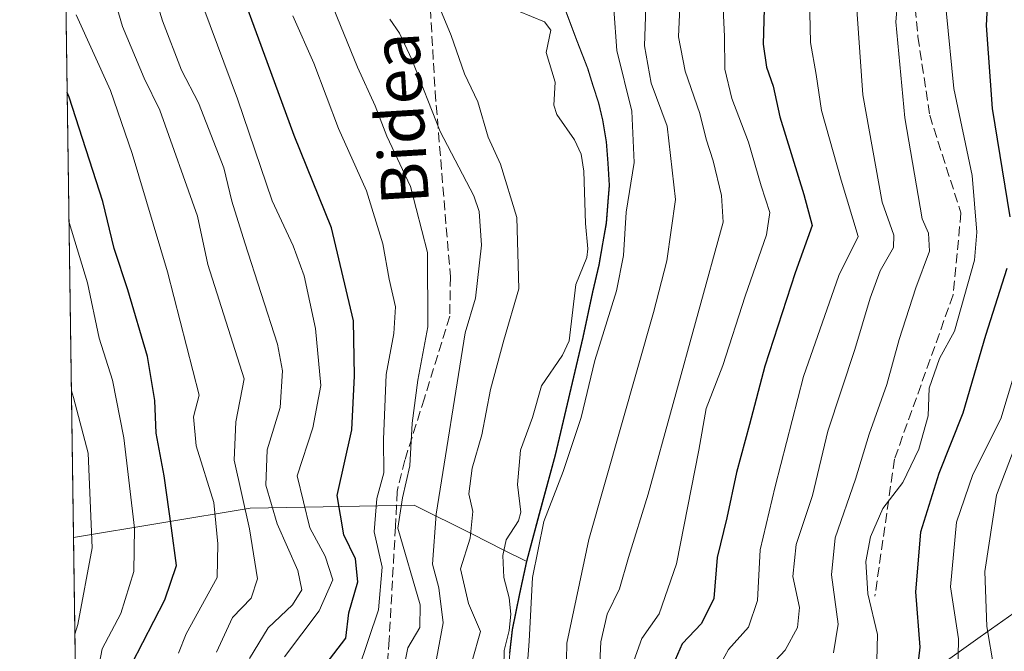
# Model space of a CAD drawing. Units: metres. Extents: x 596660 to 600085, y 4768444 to 4770806.
# Drawn here: x 596660 to 596826, y 4770096 to 4770203 of the extents above; entities that cross this region are included whole.
import ezdxf
from ezdxf.enums import TextEntityAlignment as Align

# ---------------------------------------------------------------- set-up
doc = ezdxf.new("R2010")
doc.units = ezdxf.units.M
doc.header["$MEASUREMENT"] = 0
doc.linetypes.add('DGN Style 3', pattern=[2.307223458686699, 1.648016756204785, -0.6592067024819142])
for name, color, linetype, lineweight in [('Arbolado forestal CxS', 92, 'Continuous', 0), ('Comarca CxS', 21, 'Continuous', 0), ('Comunidad Autónoma CxS', 142, 'Continuous', 0), ('Corriente natural lineal', 142, 'Continuous', 13), ('Curva de nivel maestra', 30, 'Continuous', 30), ('Curva de nivel normal', 30, 'Continuous', 0), ('Espacio natural protegido CxS', 121, 'Continuous', 0), ('Municipio', 91, 'Continuous', 13), ('Municipio CxS', 4, 'Continuous', 0), ('Pastizal CxS', 92, 'Continuous', 0), ('Provincia CxS', 1, 'Continuous', 0), ('Senda', 7, 'DGN Style 3', 0), ('Texto cartográfico', 7, 'Continuous', 0)]:
    doc.layers.add(name, color=color, linetype=linetype, lineweight=lineweight)
doc.styles.add('Style-Arial', font='txt')

# ---------------------------------------------------------------- blocks, each defined once
blk = doc.blocks.new('*U10')
at = {"layer": 'Pastizal CxS', "color": 92, "linetype": 'Continuous', "lineweight": 0}
for points in [[(596833.4896999998, 4770106.274300001, 492.6122000000032), (596821.9907000001, 4770098.1569, 481.7353000000003), (596807.7856999999, 4770088.0109, 473.0239000000002)], [(596742.4521000005, 4770095.352299999, 428.4471000000049), (596742.9118999997, 4770099.352299999, 428.5133999999962), (596744.1518999999, 4770105.422499999, 428.6560000000027), (596745.3123000005, 4770110.902100001, 428.4842000000062), (596747.4423000002, 4770118.942500001, 428.2958999999974), (596750.1624999996, 4770128.9023, 427.7311999999947), (596754.8526999997, 4770148.802300001, 427.0307999999932), (596756.4824999999, 4770156.452099999, 426.9401000000071), (596757.5327000003, 4770161.042300001, 426.7397999999957), (596758.2128999997, 4770164.992500001, 426.8439000000071), (596758.7631000001, 4770168.112500001, 426.9633999999933), (596759.0928999997, 4770171.7323, 426.8117000000057), (596759.2827000003, 4770174.4921, 426.6947999999975), (596759.0928999997, 4770178.212300001, 426.3929999999964), (596758.7631000001, 4770181.882300001, 426.280700000003), (596758.1628999999, 4770185.542500001, 426.2204000000056), (596757.4829000002, 4770188.452299999, 426.0050999999949), (596756.5330999997, 4770191.352499999, 425.8120000000054), (596755.6127000004, 4770194.292500001, 425.6851000000024), (596753.8331000004, 4770198.9121, 425.321100000001), (596751.2830999997, 4770205.722300001, 425.2838999999949)]]:
    blk.add_polyline3d(points, dxfattribs=at)
blk = doc.blocks.new('*U27')
at = {"layer": 'Municipio CxS', "color": 4, "linetype": 'Continuous', "lineweight": 0, "flags": 128}
for points in [[(596677.8424475095, 4769467.501039284), (596662.9106, 4770519.752900002)], [(596751.2220000002, 4770205.785000001), (596753.776999999, 4770198.984999999), (596755.5599999989, 4770194.364), (596756.4760000003, 4770191.425), (596757.4249999991, 4770188.525000001), (596758.1079999994, 4770185.606000001), (596758.703999999, 4770181.951), (596759.0329999987, 4770178.277), (596759.2259999996, 4770174.562000002), (596759.0370000005, 4770171.802999999), (596758.703999999, 4770168.182), (596757.4739999997, 4770161.107999999), (596756.4219999993, 4770156.517000001), (596754.7950000007, 4770148.867000001), (596750.1099999995, 4770128.967), (596747.3849999988, 4770119.009), (596745.2579999994, 4770110.968000002), (596744.0970000006, 4770105.486000001), (596742.8530000005, 4770099.421999999), (596742.393, 4770095.422)]]:
    blk.add_lwpolyline(points, dxfattribs=at)

msp = doc.modelspace()

# ---------------------------------------------------------------- linework, layer by layer
at = {"layer": 'Arbolado forestal CxS', "color": 92, "linetype": 'Continuous', "lineweight": 0, "extrusion": (-0.003483847753873782, 0.2455095774539985, 0.9693879049086528), "elevation": 1169503.351326264, "flags": 128}
msp.add_lwpolyline([(-664291.0060890041, -4615299.557832622), (-664291.006089004, -4615554.616296476)], dxfattribs=at)
at = {"layer": 'Arbolado forestal CxS', "color": 92, "linetype": 'Continuous', "lineweight": 0, "extrusion": (0.001354145723060392, -0.09542531840591965, 0.9954356708981699), "elevation": -453895.909903898, "flags": 128}
msp.add_lwpolyline([(664292.7256712272, 4739137.581785214), (664292.7256712272, 4739483.549465797)], dxfattribs=at)
at = {"layer": 'Arbolado forestal CxS', "color": 92, "linetype": 'Continuous', "lineweight": 0}
for points in [[(596751.2830999997, 4770205.722300001, 425.2838999999949), (596753.8331000004, 4770198.9121, 425.321100000001), (596755.6127000004, 4770194.292500001, 425.6851000000024), (596756.5330999997, 4770191.352499999, 425.8120000000054), (596757.4829000002, 4770188.452299999, 426.0050999999949), (596758.1628999999, 4770185.542500001, 426.2204000000056), (596758.7631000001, 4770181.882300001, 426.280700000003), (596759.0928999997, 4770178.212300001, 426.3929999999964), (596759.2827000003, 4770174.4921, 426.6947999999975), (596759.0928999997, 4770171.7323, 426.8117000000057), (596758.7631000001, 4770168.112500001, 426.9633999999933), (596758.2128999997, 4770164.992500001, 426.8439000000071), (596757.5327000003, 4770161.042300001, 426.7397999999957), (596756.4824999999, 4770156.452099999, 426.9401000000071), (596754.8526999997, 4770148.802300001, 427.0307999999932), (596750.1624999996, 4770128.9023, 427.7311999999947), (596747.4423000002, 4770118.942500001, 428.2958999999974), (596745.3123000005, 4770110.902100001, 428.4842000000062), (596741.3362999996, 4770112.897299999, 427.7912000000069), (596736.1218999998, 4770115.515100001, 430.9668999999994), (596726.2851, 4770120.453299999, 439.8647999999957), (596698.5427000001, 4770119.958900001, 465.1166999999987), (596668.6545000002, 4770114.9794, 488.0822000000044), (596665.1463000001, 4770362.2051, 425.456600000005)], [(596751.2830999997, 4770205.722300001, 425.2838999999949), (596753.8331000004, 4770198.9121, 425.321100000001), (596755.6127000004, 4770194.292500001, 425.6851000000024), (596756.5330999997, 4770191.352499999, 425.8120000000054), (596757.4829000002, 4770188.452299999, 426.0050999999949), (596758.1628999999, 4770185.542500001, 426.2204000000056), (596758.7631000001, 4770181.882300001, 426.280700000003), (596759.0928999997, 4770178.212300001, 426.3929999999964), (596759.2827000003, 4770174.4921, 426.6947999999975), (596759.0928999997, 4770171.7323, 426.8117000000057), (596758.7631000001, 4770168.112500001, 426.9633999999933), (596758.2128999997, 4770164.992500001, 426.8439000000071), (596757.5327000003, 4770161.042300001, 426.7397999999957), (596756.4824999999, 4770156.452099999, 426.9401000000071), (596754.8526999997, 4770148.802300001, 427.0307999999932), (596750.1624999996, 4770128.9023, 427.7311999999947), (596747.4423000002, 4770118.942500001, 428.2958999999974), (596745.3123000005, 4770110.902100001, 428.4842000000062)], [(596873.4353, 4770170.3233, 510.0022999999928), (596861.4549000004, 4770157.6095, 503.1579000000056), (596850.4003, 4770138.065500001, 499.9247000000032), (596833.4896999998, 4770106.274300001, 492.6122000000032), (596821.9907000001, 4770098.1569, 481.7353000000003), (596807.7856999999, 4770088.0109, 473.0239000000002), (596795.6102999998, 4770079.8939, 469.7143999999971), (596783.9820999998, 4770082.038899999, 460.7856000000029), (596766.5881000003, 4770087.5317, 446.2981), (596741.2317000004, 4770086.191099999, 429.0075999999972)], [(596673.5410000002, 4769770.625499999, 455.0648999999976), (596668.6545000002, 4770114.9794, 488.0822000000044), (596698.5427000001, 4770119.958900001, 465.1166999999987), (596726.2851, 4770120.453299999, 439.8647999999957), (596736.1218999998, 4770115.515100001, 430.9668999999994), (596741.3362999996, 4770112.897299999, 427.7912000000069), (596745.3123000005, 4770110.902100001, 428.4842000000062), (596744.1518999999, 4770105.422499999, 428.6560000000027), (596742.9118999997, 4770099.352299999, 428.5133999999962), (596742.4521000005, 4770095.352299999, 428.4471000000049), (596742.1321, 4770092.172499999, 428.5957000000053), (596741.2317000004, 4770086.191099999, 429.0075999999972), (596740.4419, 4770080.252499999, 429.5320000000065), (596740.1721000001, 4770076.012499999, 429.9940999999963), (596735.3743000003, 4770054.3661, 433.7256999999955), (596733.1149000004, 4770039.6801, 433.9002999999939), (596726.3365000002, 4770027.253699999, 437.6690999999992), (596711.6505000005, 4770000.1413, 439.773000000001), (596709.3907000005, 4769970.7697, 443.0880999999936)], [(596745.3123000005, 4770110.902100001, 428.4842000000062), (596741.3362999996, 4770112.897299999, 427.7912000000069), (596736.1218999998, 4770115.515100001, 430.9668999999994), (596726.2851, 4770120.453299999, 439.8647999999957), (596698.5427000001, 4770119.958900001, 465.1166999999987), (596668.6545000002, 4770114.9794, 488.0822000000044)], [(596745.3123000005, 4770110.902100001, 428.4842000000062), (596741.3362999996, 4770112.897299999, 427.7912000000069), (596736.1218999998, 4770115.515100001, 430.9668999999994), (596726.2851, 4770120.453299999, 439.8647999999957), (596698.5427000001, 4770119.958900001, 465.1166999999987), (596668.6545000002, 4770114.9794, 488.0822000000044)], [(596745.3123000005, 4770110.902100001, 428.4842000000062), (596744.1518999999, 4770105.422499999, 428.6560000000027), (596742.9118999997, 4770099.352299999, 428.5133999999962), (596742.4521000005, 4770095.352299999, 428.4471000000049), (596742.1321, 4770092.172499999, 428.5957000000053), (596741.2317000004, 4770086.191099999, 429.0075999999972)], [(596709.3907000005, 4769970.7697, 443.0880999999936), (596711.6505000005, 4770000.1413, 439.773000000001), (596726.3365000002, 4770027.253699999, 437.6690999999992), (596733.1149000004, 4770039.6801, 433.9002999999939), (596735.3743000003, 4770054.3661, 433.7256999999955), (596740.1721000001, 4770076.012499999, 429.9940999999963), (596740.4419, 4770080.252499999, 429.5320000000065), (596741.2317000004, 4770086.191099999, 429.0075999999972), (596766.5881000003, 4770087.5317, 446.2981), (596783.9820999998, 4770082.038899999, 460.7856000000029), (596795.6102999998, 4770079.8939, 469.7143999999971), (596807.7856999999, 4770088.0109, 473.0239000000002), (596821.9907000001, 4770098.1569, 481.7353000000003), (596833.4896999998, 4770106.274300001, 492.6122000000032)]]:
    msp.add_polyline3d(points, dxfattribs=at)
at = {"layer": 'Comarca CxS', "color": 21, "linetype": 'Continuous', "lineweight": 0, "flags": 128}
msp.add_lwpolyline([(596680.0991677854, 4769308.469280972), (596677.8424475095, 4769467.501039284), (596662.9106, 4770519.752900002), (596661.2491067532, 4770636.838766312), (596660.4169339874, 4770695.48223199), (596659.5400007415, 4770757.279982254), (596894.4856391543, 4770760.665194415), (598703.0964000011, 4770786.7246), (599037.8130890755, 4770791.5473091)], dxfattribs=at)
at = {"layer": 'Comunidad Autónoma CxS', "color": 142, "linetype": 'Continuous', "lineweight": 0, "flags": 128}
msp.add_lwpolyline([(597036.9893363621, 4768448.702772111), (596692.3700007418, 4768443.739982279), (596680.0991677854, 4769308.469280972), (596677.8424475095, 4769467.501039284), (596662.9106, 4770519.752900002), (596661.2491067532, 4770636.838766312), (596660.4169339874, 4770695.48223199), (596659.5400007415, 4770757.279982254), (596894.4856391543, 4770760.665194415), (598703.0964000011, 4770786.7246), (599037.8130890755, 4770791.5473091), (599396.0251000001, 4770796.708699999), (600051.2900007667, 4770806.149982255), (600053.3620999992, 4770664.941899999), (600085.2400007669, 4768492.599982277), (599372.5490634177, 4768482.336671512)], close=True, dxfattribs=at)
at = {"layer": 'Corriente natural lineal', "color": 142, "linetype": 'Continuous', "lineweight": 13}
msp.add_polyline3d([(596741.4493000006, 4770093.089299999, 428.6769000000059), (596741.4687000001, 4770095.849300001, 428.5724999999948), (596742.3170999996, 4770099.2391, 428.4104999999981), (596742.6105000004, 4770102.0053, 428.4465999999957), (596742.3071, 4770104.776500001, 428.2344000000012), (596741.3957000002, 4770108.193299999, 428.0473999999958), (596741.2533, 4770111.9375, 427.8641000000061), (596741.8161000004, 4770114.5525, 427.5311999999976), (596743.8986999998, 4770117.7963, 427.4891999999964), (596744.3069000002, 4770119.2577, 427.6549999999989), (596743.7117, 4770123.947100001, 427.7798000000039), (596744.2287, 4770129.749500001, 427.8341999999975), (596746.2993000001, 4770135.2599, 427.4942000000011), (596747.8035000004, 4770140.6459, 427.0072999999975), (596751.3488999996, 4770145.7981, 426.5494000000036), (596752.4836999997, 4770148.221700001, 426.2367999999988), (596753.5778999999, 4770157.7665, 426.3472000000039), (596755.4826999997, 4770162.351500001, 426.4222000000009), (596755.6546999998, 4770163.8025, 426.3763999999938), (596755.2209000001, 4770168.081700001, 426.1659000000073), (596754.9411000004, 4770176.970100001, 425.710500000001), (596754.4889000002, 4770179.8025, 425.627999999997), (596753.3470999999, 4770182.225500001, 425.4826999999932), (596750.3853000002, 4770186.529100001, 425.5981000000029), (596749.9051000001, 4770188.082900001, 425.5826999999991), (596750.0894999999, 4770192.009099999, 425.3003999999929), (596748.6092999997, 4770197.0449, 425.0583999999944), (596749.3649000004, 4770200.797900001, 424.9532999999938), (596748.2845000001, 4770202.1965, 424.922900000005), (596743.9237000003, 4770204.001700001, 424.9081000000006)], dxfattribs=at)
at = {"layer": 'Curva de nivel maestra', "color": 30, "linetype": 'Continuous', "lineweight": 30, "flags": 128}
for points, elevation in [([(596826.3799999999, 4770237.590100001), (596825.5300000003, 4770230.370100001), (596825.1699999999, 4770225.800100001), (596823.8399999999, 4770217.620100001), (596822.9900000002, 4770201.5701), (596824.0199999996, 4770187.5701), (596827, 4770169.220100001)], 475), ([(596710.0700000003, 4770091.9001), (596714.6900000004, 4770097.920100001), (596715.2300000006, 4770102.200099999), (596716.7199999997, 4770107.4901), (596716.3200000003, 4770111.370100001), (596714.3600000005, 4770115.4001), (596713.25, 4770122.0601), (596715.7400000002, 4770133.1601), (596716.1399999997, 4770142.3301), (596716.0199999996, 4770151.630100001), (596712.2699999996, 4770167.370100001), (596705.9400000004, 4770182.9801), (596701.4199999999, 4770195.460100001), (596695.5999999996, 4770211.3101)], 450), ([(596785.5099999999, 4770206.5001), (596785.2599999999, 4770198.450099999), (596785.8399999999, 4770194.5101), (596786.9600000001, 4770191.340100001), (596788.0800000001, 4770186.120100001), (596792.1900000004, 4770173.0001), (596793.5899999999, 4770167.7401), (596790.6799999997, 4770159.720100001), (596785.5599999996, 4770143.9801), (596783, 4770134.0801), (596780.7599999999, 4770125.960100001), (596779.1299999999, 4770118.3101), (596777.4800000006, 4770111.5801), (596776.9199999999, 4770104.6501), (596774.8799999999, 4770100.420100001), (596771.6100000005, 4770097.0101), (596769.5899999999, 4770092.450099999)], 450), ([(596678.5099999999, 4770093.590100001), (596684.0899999999, 4770104.4001), (596686.0599999996, 4770110.2601), (596685.2100000001, 4770116.550100001), (596683.9800000006, 4770125.4101), (596682.6399999997, 4770132.610099999), (596682.4199999999, 4770138.1601), (596681.1399999997, 4770145.610099999), (596677.8399999999, 4770156.880100001), (596675.5, 4770163.850099999), (596673.6100000005, 4770171.8101), (596667.9199999999, 4770189.460100001), (596667.5861999998, 4770190.264000001)], 475), ([(596826.5199999996, 4770160.450099999), (596822.9000000004, 4770149.1601), (596819.0599999996, 4770136.020099999), (596814.9900000002, 4770125.780099999), (596811.8700000001, 4770115.9001), (596811.0599999996, 4770105.780099999), (596811.7999999998, 4770096.4101), (596811.5499999998, 4770094.4301)], 475)]:
    msp.add_lwpolyline(points, dxfattribs=dict(at, elevation=elevation))
at = {"layer": 'Curva de nivel normal', "color": 30, "linetype": 'Continuous', "lineweight": 0, "flags": 128}
for points, elevation in [([(596677.9500000002, 4770221.189999999), (596683.6799999997, 4770202.4), (596686.9199999999, 4770194.039999999), (596689.7800000003, 4770188.5), (596694.0499999998, 4770177.5), (596695.4299999997, 4770171.859999999), (596697.6399999997, 4770164.810000001), (596703.1699999999, 4770147.67), (596703.9800000006, 4770143.17), (596703.5800000001, 4770136.960000001), (596701.3899999997, 4770129.82), (596701.1600000003, 4770123.84), (596703.0700000003, 4770117.26), (596706.5599999996, 4770109.380000001), (596707.2699999996, 4770106.119999999), (596705.6799999997, 4770103.560000001), (596701.5700000003, 4770099.689999999), (596698.4000000004, 4770094.51)], 460), ([(596797.2000000002, 4770095.470000001), (596797.9500000002, 4770100.32), (596796.8300000001, 4770108.680000001), (596797.4900000002, 4770114.939999999), (596800.9000000004, 4770124.83), (596803.2300000006, 4770132.460000001), (596806.1900000004, 4770140.83), (596808.2699999996, 4770148.460000001), (596811.1100000005, 4770157.230000001), (596813.4400000004, 4770163.4), (596813.2599999999, 4770166.470000001), (596812.1600000003, 4770168.869999999), (596809.2400000002, 4770185.970000001), (596807.7100000001, 4770202.199999999), (596809.1200000001, 4770218.619999999)], 465), ([(596672.8200000003, 4770215.560000001), (596676.9000000004, 4770201.42), (596680.5800000001, 4770192.66), (596683.2400000002, 4770187.289999999), (596689.5999999996, 4770169.310000001), (596691.3399999999, 4770161.17), (596697.5099999999, 4770141.84), (596696.0999999996, 4770134.550000001), (596695.79, 4770128.08), (596698.3799999999, 4770116.42), (596699.7599999999, 4770107.980000001), (596698.6799999997, 4770104.699999999), (596695.5199999996, 4770101.42), (596692.8499999996, 4770095.57)], 465), ([(596727.3399999999, 4770212.390000001), (596732.5199999996, 4770199.9), (596734.79, 4770193.390000001), (596737, 4770188.67), (596738.7699999996, 4770182.680000001), (596740.8499999996, 4770178.140000001), (596743.6399999997, 4770169.130000001), (596743.9800000006, 4770157.02), (596741.4000000004, 4770148.369999999), (596739.1799999997, 4770140.02), (596737.7000000002, 4770132.350000001), (596736.0800000001, 4770126.689999999), (596735.4900000002, 4770122.350000001), (596736.2000000002, 4770119.390000001), (596735.7199999997, 4770114.859999999), (596734.1200000001, 4770109.65), (596735.4299999997, 4770103.810000001), (596737.4500000002, 4770099.08), (596736.0599999996, 4770094.100000001)], 430), ([(596688.3700000001, 4770210.74), (596696.4000000004, 4770189.189999999), (596702.2599999999, 4770171.9), (596705.79, 4770164.289999999), (596707.6799999997, 4770159.230000001), (596709.5599999996, 4770150.33), (596710.4600000001, 4770140.66), (596709.1399999997, 4770133.539999999), (596706.4600000001, 4770125.42), (596708.5999999996, 4770116.619999999), (596711.1900000004, 4770111.84), (596712.4900000002, 4770107.810000001), (596710.1799999997, 4770102.59), (596704.3099999996, 4770094.789999999)], 455), ([(596776.9400000004, 4770091.52), (596779.4299999997, 4770096.029999999), (596782.8099999996, 4770099.800000001), (596784.3099999996, 4770104.33), (596784.79, 4770112.890000001), (596787.3200000003, 4770123.609999999), (596792.1100000005, 4770142.180000001), (596798.0700000003, 4770159.32), (596801.3799999999, 4770165.9), (596798.5, 4770175.42), (596795.1699999999, 4770187.210000001), (596794.2400000002, 4770193.279999999), (596793.3099999996, 4770198.689999999), (596793.04, 4770208.75)], 455.0000000000001), ([(596771.3099999996, 4770207.279999999), (596770.9600000001, 4770199.680000001), (596772.1200000001, 4770193.850000001), (596774.5999999996, 4770186.710000001), (596775.6500000004, 4770182.380000001), (596776.8499999996, 4770178.699999999), (596778.25, 4770172.84), (596778.5099999999, 4770168.289999999), (596765.8200000003, 4770122.289999999), (596762.5, 4770111.58), (596761, 4770106.279999999), (596758.8899999997, 4770101.99), (596757.8200000003, 4770097.300000001), (596757.4400000004, 4770089.15)], 440), ([(596762.8399999999, 4770092.52), (596764.7400000002, 4770097.9), (596767.6799999997, 4770102.060000001), (596770.6399999997, 4770110.529999999), (596774.4299999997, 4770129.720000001), (596775.6299999999, 4770136.779999999), (596778.4900000002, 4770144.09), (596782.2199999997, 4770155.779999999), (596785.8499999996, 4770166.16), (596786.4199999999, 4770169.930000001), (596784.9400000004, 4770174.480000001), (596782.8099999996, 4770181.83), (596779.9900000002, 4770189.220000001), (596778.8099999996, 4770194.199999999), (596778.75, 4770199.75), (596778.4000000004, 4770206.859999999)], 445), ([(596784.9400000004, 4770091.57), (596789, 4770095.92), (596791.0999999996, 4770099.77), (596791.4100000003, 4770103.119999999), (596790.2999999998, 4770108.350000001), (596790.8799999999, 4770113.789999999), (596793.6399999997, 4770122.09), (596796.2199999997, 4770132.949999999), (596800.7999999998, 4770146.800000001), (596803.3600000005, 4770155.470000001), (596805.0899999999, 4770160.060000001), (596807.3200000003, 4770164.01), (596807.3899999997, 4770166.119999999), (596805.4199999999, 4770171.720000001), (596802.1399999997, 4770189.850000001), (596800.9199999999, 4770207.560000001)], 460), ([(596723.0899999999, 4770085.9), (596725.1799999997, 4770096.33), (596727.2000000002, 4770099.76), (596727.25, 4770103.57), (596723.5099999999, 4770116.57), (596724.29, 4770121.67), (596725.54, 4770127.08), (596725.9299999997, 4770134.310000001), (596726.8899999997, 4770141.600000001), (596728.5499999998, 4770150.600000001), (596728.5, 4770163.210000001), (596725.6600000003, 4770174.369999999), (596721.6399999997, 4770182.890000001), (596719.6600000003, 4770188.01), (596716.7000000002, 4770194.550000001), (596712.0499999998, 4770205.91)], 440), ([(596765.4800000006, 4770206.350000001), (596765.2400000002, 4770198.15), (596766.3399999999, 4770191.850000001), (596769.04, 4770184.560000001), (596770.4600000001, 4770172.15), (596768.9900000002, 4770161.77), (596766.7300000006, 4770153.060000001), (596755.79, 4770114.630000001), (596752.0800000001, 4770097.07), (596751.9100000003, 4770088.640000001)], 435), ([(596686.3799999999, 4770095.430000001), (596687.6699999999, 4770098.66), (596692.9199999999, 4770108.230000001), (596693.0300000003, 4770113.9), (596692.3799999999, 4770120.9), (596689.3700000001, 4770130.480000001), (596688.9199999999, 4770135.4), (596689.8799999999, 4770139.060000001), (596684.5300000003, 4770159.9), (596678.5499999998, 4770179.930000001), (596674.9000000004, 4770190.57), (596669.0999999996, 4770203.41)], 470), ([(596745.1100000005, 4770089.16), (596745.7199999997, 4770097.430000001), (596746.2599999999, 4770108.189999999), (596748.1799999997, 4770117.689999999), (596751.4800000006, 4770126.16), (596754.4800000006, 4770135.279999999), (596756.8300000001, 4770144.939999999), (596760.4600000001, 4770156.699999999), (596761.6799999997, 4770162.680000001), (596762.1399999997, 4770170.01), (596763.4800000006, 4770178.42), (596763.0499999998, 4770187.100000001), (596760.54, 4770197.34), (596760.04, 4770204.32)], 430), ([(596816.2199999997, 4770204.109999999), (596817.5199999996, 4770190.9), (596820.6399999997, 4770176.230000001), (596821.4000000004, 4770166.600000001), (596821.0099999999, 4770161.91), (596817.6399999997, 4770149.9), (596815.1299999999, 4770145.230000001), (596813.3399999999, 4770140.230000001), (596813.1799999997, 4770135.57), (596811.6299999999, 4770129.9), (596808.9100000003, 4770124.279999999), (596805.5099999999, 4770119.880000001), (596803.4100000003, 4770115.07), (596802.6299999999, 4770110.92), (596802.9800000006, 4770105.449999999), (596804.5999999996, 4770098.57), (596804.5099999999, 4770094.16)], 470), ([(596705.7100000001, 4770203.210000001), (596709.2999999998, 4770195.230000001), (596713.4600000001, 4770184.15), (596718.2100000001, 4770173.59), (596720.9400000004, 4770164.65), (596722.0300000003, 4770158.699999999), (596723.1200000001, 4770153.99), (596722.8200000003, 4770149.480000001), (596721.5099999999, 4770142.539999999), (596721.0899999999, 4770131.57), (596721.1100000005, 4770125.9), (596719.9500000002, 4770121.57), (596719.5, 4770115.91), (596720.8499999996, 4770109.949999999), (596720.25, 4770102.720000001), (596716.79, 4770092.52)], 445), ([(596730.0199999996, 4770094.439999999), (596731.1900000004, 4770100.560000001), (596730.4199999999, 4770106.470000001), (596729.3600000005, 4770110.439999999), (596730, 4770118.9), (596734.9100000003, 4770149.619999999), (596736.6200000001, 4770155.480000001), (596737.6399999997, 4770164.41), (596737.2699999996, 4770170.100000001), (596736.3499999996, 4770172.75), (596730.6500000004, 4770183.630000001), (596725.8499999996, 4770195.850000001), (596723.7800000003, 4770200.310000001), (596722.1200000001, 4770202.67)], 435), ([(596667.8985000001, 4770168.2566), (596671.0099999999, 4770158.060000001), (596672.9800000006, 4770148.689999999), (596675.2199999997, 4770141.600000001), (596677.1399999997, 4770131.810000001), (596678.9800000006, 4770116.539999999), (596678.8399999999, 4770109.199999999), (596676.6399999997, 4770102.100000001), (596673.4900000002, 4770096.16), (596672.6100000005, 4770091.42)], 480), ([(596818.1900000004, 4770091.810000001), (596818.3099999996, 4770097.84), (596816.9699999997, 4770106.609999999), (596818.0099999999, 4770117.539999999), (596820.7599999999, 4770125.609999999), (596825.4900000002, 4770135.07), (596827.6399999997, 4770142.140000001)], 480), ([(596668.3022999996, 4770139.797300001), (596668.6299999999, 4770138.67), (596671.1100000005, 4770129.26), (596671.8099999996, 4770113.24), (596669.3799999999, 4770100.230000001), (596668.8865999999, 4770098.619899999)], 485), ([(596824.3200000003, 4770092.9), (596823.0999999996, 4770099.9), (596822.7800000003, 4770109.230000001), (596824.7599999999, 4770122.16), (596827.7300000006, 4770129.949999999)], 485)]:
    msp.add_lwpolyline(points, dxfattribs=dict(at, elevation=elevation))
at = {"layer": 'Espacio natural protegido CxS', "color": 121, "linetype": 'Continuous', "lineweight": 0, "flags": 128}
msp.add_lwpolyline([(596677.8424475095, 4769467.501039284), (596662.9106, 4770519.752900002)], dxfattribs=at)
at = {"layer": 'Municipio', "color": 91, "linetype": 'Continuous', "lineweight": 13, "flags": 128}
msp.add_lwpolyline([(596751.2219999994, 4770205.785000003), (596753.7769999981, 4770198.985), (596755.5599999981, 4770194.363999999), (596756.4759999994, 4770191.425000001), (596757.4249999983, 4770188.525000002), (596758.1079999986, 4770185.606000002), (596758.7039999982, 4770181.951000002), (596759.0329999978, 4770178.276999999), (596759.2259999987, 4770174.562000004), (596759.0369999997, 4770171.802999998), (596758.7039999982, 4770168.182000001), (596757.4739999988, 4770161.107999999), (596756.4219999984, 4770156.517000002), (596754.7949999997, 4770148.867000001), (596750.1099999987, 4770128.967000001), (596747.3849999979, 4770119.009000001), (596745.2579999985, 4770110.968000002), (596744.0969999997, 4770105.486000001), (596742.8529999997, 4770099.422), (596742.3929999992, 4770095.422000002)], dxfattribs=at)
msp.add_lwpolyline([(596751.2219999994, 4770205.785000003), (596753.7769999981, 4770198.985), (596755.5599999981, 4770194.363999999), (596756.4759999994, 4770191.425000001), (596757.4249999983, 4770188.525000002), (596758.1079999986, 4770185.606000002), (596758.7039999982, 4770181.951000002), (596759.0329999978, 4770178.276999999), (596759.2259999987, 4770174.562000004), (596759.0369999997, 4770171.802999998), (596758.7039999982, 4770168.182000001), (596757.4739999988, 4770161.107999999), (596756.4219999984, 4770156.517000002), (596754.7949999997, 4770148.867000001), (596750.1099999987, 4770128.967000001), (596747.3849999979, 4770119.009000001), (596745.2579999985, 4770110.968000002), (596744.0969999997, 4770105.486000001), (596742.8529999997, 4770099.422), (596742.3929999992, 4770095.422000002)], dxfattribs=at)
at = {"layer": 'Municipio CxS', "color": 4, "linetype": 'Continuous', "lineweight": 0, "flags": 128}
msp.add_lwpolyline([(596742.393, 4770095.422), (596742.8530000005, 4770099.421999999), (596744.0970000006, 4770105.486000001), (596745.2579999994, 4770110.968000002), (596747.3849999988, 4770119.009), (596750.1099999995, 4770128.967), (596754.7950000007, 4770148.867000001), (596756.4219999993, 4770156.517000001), (596757.4739999997, 4770161.107999999), (596758.703999999, 4770168.182), (596759.0370000005, 4770171.802999999), (596759.2259999996, 4770174.562000002), (596759.0329999987, 4770178.277), (596758.703999999, 4770181.951), (596758.1079999994, 4770185.606000001), (596757.4249999991, 4770188.525000001), (596756.4760000003, 4770191.425), (596755.5599999989, 4770194.364), (596753.776999999, 4770198.984999999), (596751.2220000002, 4770205.785000001)], dxfattribs=at)
at = {"layer": 'Pastizal CxS', "color": 92, "linetype": 'Continuous', "lineweight": 0}
for points in [[(596751.2830999997, 4770205.722300001, 425.2838999999949), (596753.8331000004, 4770198.9121, 425.321100000001), (596755.6127000004, 4770194.292500001, 425.6851000000024), (596756.5330999997, 4770191.352499999, 425.8120000000054), (596757.4829000002, 4770188.452299999, 426.0050999999949), (596758.1628999999, 4770185.542500001, 426.2204000000056), (596758.7631000001, 4770181.882300001, 426.280700000003), (596759.0928999997, 4770178.212300001, 426.3929999999964), (596759.2827000003, 4770174.4921, 426.6947999999975), (596759.0928999997, 4770171.7323, 426.8117000000057), (596758.7631000001, 4770168.112500001, 426.9633999999933), (596758.2128999997, 4770164.992500001, 426.8439000000071), (596757.5327000003, 4770161.042300001, 426.7397999999957), (596756.4824999999, 4770156.452099999, 426.9401000000071), (596754.8526999997, 4770148.802300001, 427.0307999999932), (596750.1624999996, 4770128.9023, 427.7311999999947), (596747.4423000002, 4770118.942500001, 428.2958999999974), (596745.3123000005, 4770110.902100001, 428.4842000000062)], [(596873.4353, 4770170.3233, 510.0022999999928), (596861.4549000004, 4770157.6095, 503.1579000000056), (596850.4003, 4770138.065500001, 499.9247000000032), (596833.4896999998, 4770106.274300001, 492.6122000000032), (596821.9907000001, 4770098.1569, 481.7353000000003), (596807.7856999999, 4770088.0109, 473.0239000000002), (596795.6102999998, 4770079.8939, 469.7143999999971), (596783.9820999998, 4770082.038899999, 460.7856000000029), (596766.5881000003, 4770087.5317, 446.2981), (596741.2317000004, 4770086.191099999, 429.0075999999972)], [(596745.3123000005, 4770110.902100001, 428.4842000000062), (596744.1518999999, 4770105.422499999, 428.6560000000027), (596742.9118999997, 4770099.352299999, 428.5133999999962), (596742.4521000005, 4770095.352299999, 428.4471000000049), (596742.1321, 4770092.172499999, 428.5957000000053), (596741.2317000004, 4770086.191099999, 429.0075999999972)]]:
    msp.add_polyline3d(points, dxfattribs=at)
at = {"layer": 'Provincia CxS', "color": 1, "linetype": 'Continuous', "lineweight": 0, "flags": 128}
msp.add_lwpolyline([(597036.9893363621, 4768448.702772111), (596692.3700007418, 4768443.739982279), (596680.0991677854, 4769308.469280972), (596677.8424475095, 4769467.501039284), (596662.9106, 4770519.752900002), (596661.2491067532, 4770636.838766312), (596660.4169339874, 4770695.48223199), (596659.5400007415, 4770757.279982254), (596894.4856391543, 4770760.665194415), (598703.0964000011, 4770786.7246), (599037.8130890755, 4770791.5473091), (599396.0251000001, 4770796.708699999), (600051.2900007667, 4770806.149982255), (600053.3620999992, 4770664.941899999), (600085.2400007669, 4768492.599982277), (599372.5490634177, 4768482.336671512)], close=True, dxfattribs=at)
at = {"layer": 'Senda', "color": 7, "linetype": 'DGN Style 3', "lineweight": 0}
for points in [[(596813.0459000003, 4770432.438800001, 432.423299999995), (596798.2314999999, 4770399.4167, 444.9321000000054), (596792.2783000004, 4770388.171900001, 444.2799999999989), (596788.3095000006, 4770367.6667, 442.6907999999967), (596781.7855000002, 4770348.6873, 445.9731999999931), (596785.6637000004, 4770336.5781, 447.7639000000054), (596793.6013000002, 4770313.426899999, 452.9845999999961), (596800.2159000002, 4770294.906099999, 456.8218999999954), (596805.5075000003, 4770266.463300001, 464.7532000000065), (596807.4918999998, 4770241.3279, 463.1533999999957), (596811.4606999997, 4770199.655900001, 466.4551000000066), (596813.4451000001, 4770186.426700001, 467.0908999999957), (596818.7367000004, 4770169.8903, 469.4860000000045), (596817.4139, 4770155.999700001, 469.7010000000009), (596807.4918999998, 4770128.2183, 468.8503000000055), (596804.1847000001, 4770105.067299999, 472.360799999995)], [(596728.6201, 4770211.3201, 444.6008000000002), (596729.8000999996, 4770190.390100001, 445.2548999999999), (596732.3800999997, 4770159.0701, 445.9499999999971), (596732.2901, 4770152.4001, 448.622000000003), (596727.9901000002, 4770138.5601, 448.7673999999971), (596724.6700999998, 4770128.0601, 448.3141000000033), (596723.3800999997, 4770122.780099999, 448.4072000000015), (596723.0900999998, 4770116.840100001, 449.3371000000043), (596722.0301000001, 4770097.690099999, 448.5380000000005), (596721.6700999998, 4770092.4901, 447.9714999999997)]]:
    msp.add_polyline3d(points, dxfattribs=at)

# ---------------------------------------------------------------- block references
at = {"layer": 'Municipio CxS', "color": 4, "linetype": 'Continuous', "lineweight": 0}
msp.add_blockref('*U27', (0, 0), dxfattribs=at)
at = {"layer": 'Pastizal CxS', "color": 92, "linetype": 'Continuous', "lineweight": 0}
msp.add_blockref('*U10', (0, 0), dxfattribs=at)

# ---------------------------------------------------------------- texts
at = {"layer": 'Texto cartográfico', "color": 7, "linetype": 'Continuous', "lineweight": 0, "style": 'Style-Arial'}
msp.add_text('Bidea', height=8, rotation=93.4684025361076, dxfattribs=at).set_placement((596723.9158251603, 4770185.817909173), align=Align.MIDDLE_CENTER)

doc.saveas('drawing.dxf')
